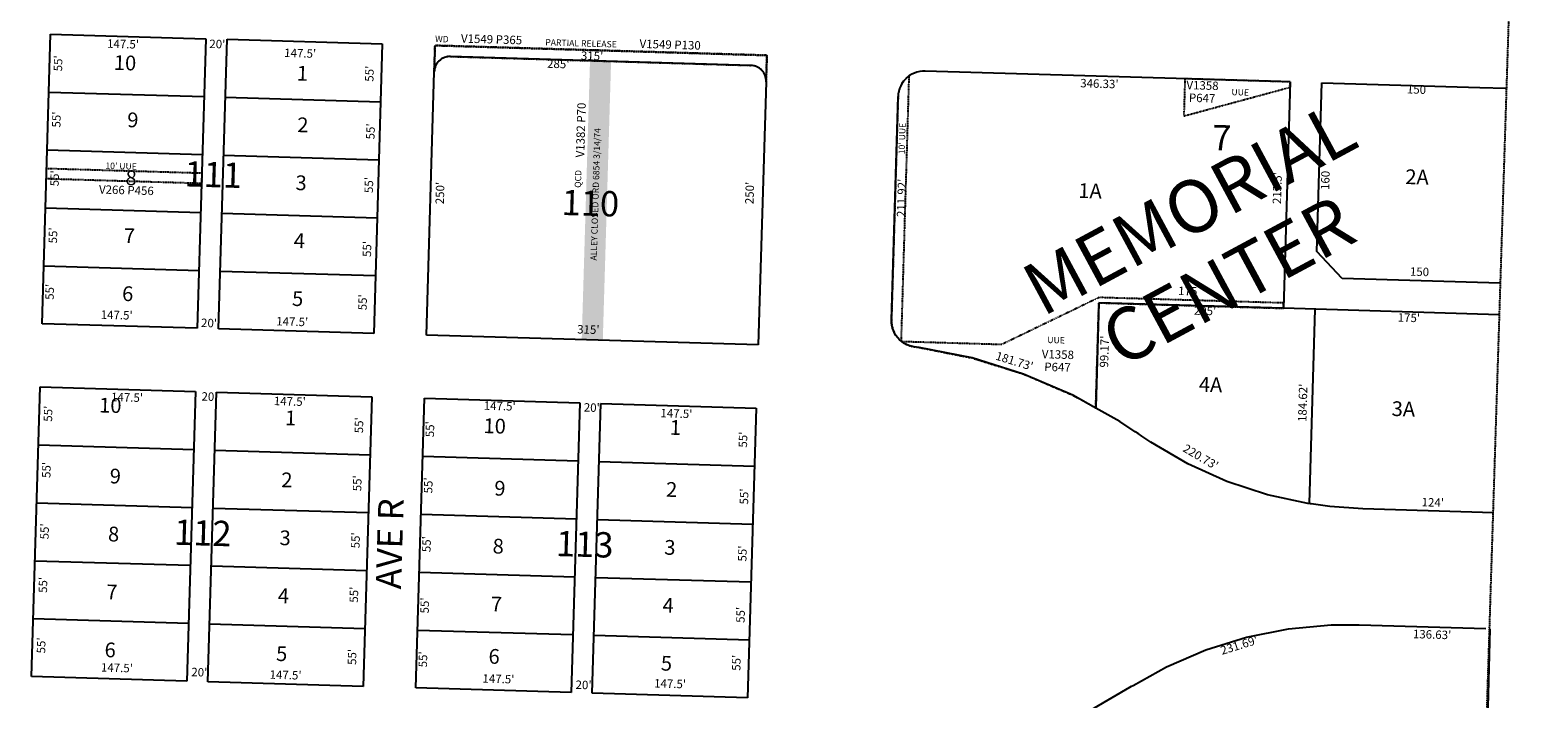
# Model space of a CAD drawing. Extents: x 942164 to 947660, y 7273332 to 7278808.
# Drawn here: x 946185 to 947615, y 7277137 to 7277772 of the extents above; entities that cross this region are included whole.
import ezdxf
from ezdxf.enums import TextEntityAlignment as Align

# ---------------------------------------------------------------- set-up
doc = ezdxf.new("R2010")
doc.units = 0
doc.linetypes.add('DASHDOT', pattern=[1, 0.5, -0.25, 0, -0.25])
doc.linetypes.add('HIDDEN', pattern=[0.375, 0.25, -0.125])
for name, color, linetype in [('1', 7, 'CONTINUOUS'), ('10', 7, 'CONTINUOUS'), ('11', 7, 'CONTINUOUS'), ('13', 7, 'CONTINUOUS'), ('15', 7, 'CONTINUOUS'), ('19', 7, 'CONTINUOUS'), ('21', 7, 'CONTINUOUS'), ('22', 7, 'CONTINUOUS'), ('25', 7, 'CONTINUOUS'), ('6', 7, 'CONTINUOUS'), ('7', 7, 'CONTINUOUS')]:
    doc.layers.add(name, color=color, linetype=linetype)
doc.styles.add('ROMANC', font='ROMANC', dxfattribs={"height": 0.2})
doc.styles.add('txt', font='TXT', dxfattribs={"height": 0.2})

msp = doc.modelspace()

# ---------------------------------------------------------------- linework, layer by layer
at = {"layer": '1', "color": 253, "linetype": 'HIDDEN'}
msp.add_lwpolyline([(947615.412, 7278650.801), (942327.916, 7278807.902), (942164.401, 7273533.02), (947448.408, 7273372.26)], close=True, dxfattribs=at)
at = {"layer": '21', "color": 7, "linetype": 'DASHDOT'}
for p, q in [((946568.404, 7277732.36), (946569.146, 7277757.348)), ((946583.841, 7277746.907), (946868.716, 7277738.446))]:
    msp.add_line(p, q, dxfattribs=at)
for points in [[(946883.264, 7277723.007), (946884.006, 7277747.997), (946569.145, 7277757.347), (946568.403, 7277732.36)], [(946569.145, 7277757.347), (946884.006, 7277747.997), (946883.264, 7277723.007)]]:
    msp.add_lwpolyline(points, dxfattribs=at)
for points in [[(947011.566, 7277476.713), (947019.053, 7277728.835), (947015.365, 7277725.36), (947013.638, 7277723.327), (947012.157, 7277721.203), (947010.921, 7277718.906), (947009.933, 7277716.518), (947009.19, 7277713.956), (947008.697, 7277711.385), (947008.454, 7277708.808), (947002.163, 7277496.985), (947002.25, 7277494.313), (947002.59, 7277491.719), (947003.183, 7277489.2), (947004.026, 7277486.758), (947005.124, 7277484.392), (947006.473, 7277482.1), (947008.079, 7277480.051), (947009.858, 7277478.164), (947011.566, 7277476.713)], [(947280.604, 7277725.737), (947279.555, 7277690.458), (947380.214, 7277717.697), (947380.365, 7277722.774)], [(946200.687, 7277640.732), (946348.039, 7277636.357), (946347.742, 7277626.361), (946200.391, 7277630.738)], [(947196.036, 7277414.025), (947198.98, 7277513.15), (947373.985, 7277507.953), (947374.134, 7277512.95), (947199.128, 7277518.147), (947106.511, 7277473.459), (947012.143, 7277476.261), (947014.015, 7277474.956), (947016.311, 7277473.721), (947018.698, 7277472.649), (947021.26, 7277471.906), (947023.83, 7277471.414), (947028.562, 7277470.772), (947078.622, 7277460.783), (947127.442, 7277445.576), (947174.365, 7277425.425), (947196.014, 7277413.276), (947196.036, 7277414.025)]]:
    msp.add_lwpolyline(points, close=True, dxfattribs=at)
for centre, start, end in [((946583.396352, 7277731.91389), 88.299, 178.299), ((946868.270735, 7277723.453039), 358.299, 88.299)]:
    msp.add_arc(centre, 15, start, end, dxfattribs=at)
at = {"layer": '25', "color": 212, "linetype": 'CONTINUOUS'}
msp.add_solid([(946716.2, 7277742.976), (946708.334, 7277478.094), (946736.192, 7277742.383), (946728.325, 7277477.499)], dxfattribs=at)
at = {"layer": '6', "color": 7, "linetype": 'CONTINUOUS'}
for p, q in [((946196.309, 7277493.298), (946204.471, 7277768.177)), ((946204.471, 7277768.177), (946351.824, 7277763.8)), ((946351.824, 7277763.8), (946343.66, 7277488.922)), ((946363.652, 7277488.328), (946371.815, 7277763.208)), ((946371.815, 7277763.208), (946519.167, 7277758.831)), ((946519.167, 7277758.831), (946511.004, 7277483.952)), ((946868.716, 7277738.446), (946583.841, 7277746.906)), ((946560.981, 7277482.468), (946568.403, 7277732.36)), ((946883.264, 7277723.007), (946875.843, 7277473.118)), ((947380.365, 7277722.774), (947034.185, 7277733.055)), ((947380.365, 7277722.774), (947373.985, 7277507.953)), ((947405.602, 7277561.954), (947410.352, 7277721.884)), ((947410.352, 7277721.884), (947560.286, 7277717.432)), ((947002.163, 7277496.985), (947008.454, 7277708.808)), ((947560.286, 7277717.432), (947585.275, 7277716.69)), ((947429.769, 7277536.31), (947405.602, 7277561.954)), ((947579.703, 7277531.856), (947429.769, 7277536.31)), ((947374.028, 7277509.368), (947373.985, 7277507.953)), ((947578.812, 7277501.87), (947373.985, 7277507.953)), ((946343.66, 7277488.922), (946196.309, 7277493.298)), ((946511.004, 7277483.952), (946363.652, 7277488.328)), ((946875.843, 7277473.118), (946560.981, 7277482.468)), ((946186.365, 7277158.445), (946194.527, 7277433.324)), ((946194.527, 7277433.324), (946341.879, 7277428.949)), ((946341.879, 7277428.949), (946333.717, 7277154.07)), ((946353.708, 7277153.477), (946361.871, 7277428.354)), ((946361.871, 7277428.354), (946509.223, 7277423.978)), ((946509.223, 7277423.978), (946501.06, 7277149.1)), ((946551.037, 7277147.616), (946559.201, 7277422.495)), ((946559.201, 7277422.495), (946706.554, 7277418.118)), ((946706.554, 7277418.118), (946698.39, 7277143.24)), ((946718.381, 7277142.646), (946726.544, 7277417.525)), ((946726.544, 7277417.525), (946873.896, 7277413.149)), ((946873.896, 7277413.149), (946865.732, 7277138.271)), ((947196.036, 7277414.025), (947196.014, 7277413.276)), ((947218.893, 7277400.425), (947196.014, 7277413.276)), ((947233.363, 7277390.825), (947218.893, 7277400.425)), ((947236.313, 7277389.069), (947233.363, 7277390.825)), ((947239.661, 7277386.719), (947236.313, 7277389.069)), ((947449.286, 7277317.633), (947418.087, 7277319.811)), ((947573.232, 7277313.952), (947449.286, 7277317.633)), ((947446.022, 7277207.681), (947566.01, 7277204.13)), ((947569.957, 7277203.66), (947557.802, 7276771.92)), ((947569.3, 7277204.02), (947569.967, 7277204.001)), ((946333.717, 7277154.07), (946186.365, 7277158.445)), ((946501.06, 7277149.1), (946353.708, 7277153.477)), ((946698.39, 7277143.24), (946551.037, 7277147.616)), ((946865.732, 7277138.271), (946718.381, 7277142.646))]:
    msp.add_line(p, q, dxfattribs=at)
for points in [[(947034.185, 7277733.055), (947031.597, 7277732.966), (947029.003, 7277732.626), (947026.402, 7277732.036), (947023.959, 7277731.19), (947021.591, 7277730.095), (947019.383, 7277728.743), (947017.252, 7277727.138), (947015.365, 7277725.36), (947013.638, 7277723.327), (947012.157, 7277721.203), (947010.921, 7277718.906), (947009.933, 7277716.518), (947009.19, 7277713.956), (947008.697, 7277711.385), (947008.454, 7277708.808)], [(947023.83, 7277471.414), (947021.26, 7277471.906), (947018.698, 7277472.649), (947016.311, 7277473.721), (947014.015, 7277474.956), (947011.891, 7277476.436), (947009.858, 7277478.164), (947008.079, 7277480.051), (947006.473, 7277482.1), (947005.124, 7277484.392), (947004.026, 7277486.758), (947003.183, 7277489.2), (947002.59, 7277491.719), (947002.25, 7277494.313), (947002.163, 7277496.985)], [(947196.014, 7277413.276), (947174.365, 7277425.425), (947127.442, 7277445.576), (947078.622, 7277460.783), (947028.562, 7277470.772), (947023.83, 7277471.414)], [(947399.405, 7277322.366), (947397.333, 7277322.761), (947359.06, 7277330.984), (947320.504, 7277343.717), (947283.481, 7277360.324), (947248.407, 7277380.791), (947239.661, 7277386.719)], [(947418.087, 7277319.811), (947400.32, 7277322.256), (947399.405, 7277322.366)], [(947229.944, 7277149.32), (947231.466, 7277150.025), (947263.089, 7277167.76), (947300.415, 7277183.827), (947339.123, 7277195.849), (947378.961, 7277203.836), (947419.423, 7277207.554), (947446.022, 7277207.681)], [(946999.426, 7277073.545), (947000.933, 7277073.75), (947050.129, 7277079.627), (947099.986, 7277090.902), (947148.33, 7277107.39), (947194.654, 7277128.859), (947228.417, 7277148.448), (947229.944, 7277149.32)]]:
    msp.add_lwpolyline(points, dxfattribs=at)
for centre, radius, start, end in [((946583.396352, 7277731.91389), 14.999, 88.299, 178.299), ((946868.270735, 7277723.453039), 15, 358.299, 88.299)]:
    msp.add_arc(centre, radius, start, end, dxfattribs=at)
at = {"layer": '7', "color": 7, "linetype": 'CONTINUOUS'}
for p, q in [((946202.84, 7277713.201), (946350.192, 7277708.826)), ((946370.182, 7277708.231), (946517.535, 7277703.855)), ((946201.207, 7277658.224), (946348.558, 7277653.849)), ((946368.55, 7277653.256), (946515.902, 7277648.88)), ((946199.573, 7277603.25), (946346.925, 7277598.873)), ((946366.917, 7277598.28), (946514.269, 7277593.904)), ((946197.942, 7277548.273), (946345.294, 7277543.897)), ((946365.285, 7277543.304), (946512.637, 7277538.928)), ((947198.98, 7277513.15), (947196.036, 7277414.025)), ((947373.985, 7277507.953), (947198.98, 7277513.15)), ((947403.89, 7277507.064), (947398.41, 7277322.53)), ((946192.895, 7277378.348), (946340.248, 7277373.973)), ((946360.239, 7277373.379), (946507.591, 7277369.003)), ((946557.569, 7277367.518), (946704.92, 7277363.144)), ((946724.912, 7277362.549), (946872.262, 7277358.174)), ((946191.263, 7277323.373), (946338.614, 7277318.997)), ((946358.606, 7277318.403), (946505.958, 7277314.028)), ((946555.935, 7277312.544), (946703.287, 7277308.167)), ((946723.278, 7277307.574), (946870.63, 7277303.198)), ((946189.629, 7277268.397), (946336.982, 7277264.022)), ((946356.973, 7277263.428), (946504.324, 7277259.051)), ((946554.303, 7277257.568), (946701.656, 7277253.192)), ((946721.647, 7277252.598), (946868.998, 7277248.222)), ((946187.997, 7277213.421), (946335.35, 7277209.046)), ((946355.341, 7277208.451), (946502.693, 7277204.077)), ((946552.671, 7277202.591), (946700.022, 7277198.216)), ((946720.014, 7277197.623), (946867.365, 7277193.247))]:
    msp.add_line(p, q, dxfattribs=at)

# ---------------------------------------------------------------- texts
at = {"layer": '10', "color": 134, "linetype": 'CONTINUOUS'}
for s, height, style, p in [('10', 14, 'txt', (946275.046754, 7277739.068339)), ('1 ', 14, 'txt', (946445.467467, 7277729.090338)), ('9 ', 14, 'txt', (946284.607888, 7277684.845011)), ('2 ', 14, 'txt', (946445.847645, 7277680.140625)), ('7', 24, 'ROMANC', (947315.455665, 7277666.727293)), ('8 ', 14, 'txt', (946282.975645, 7277629.868625)), ('111', 24, 'ROMANC', (946358.738963, 7277631.739804)), ('3 ', 14, 'txt', (946444.215645, 7277625.164625)), ('2A', 13.999, 'txt', (947500.761322, 7277630.754838)), ('110', 24, 'ROMANC', (946716.505671, 7277604.592831)), ('1A', 13.999, 'txt', (947190.590415, 7277617.599453)), ('7 ', 14, 'txt', (946281.343605, 7277574.892895)), ('4 ', 14, 'txt', (946442.582402, 7277570.18924)), ('6 ', 14, 'txt', (946279.711888, 7277519.917011)), ('5 ', 14, 'txt', (946440.950645, 7277515.212625)), ('4A', 13.999, 'txt', (947304.889176, 7277433.669042)), ('10', 14, 'txt', (946261.099754, 7277414.006339)), ('3A', 13.999, 'txt', (947487.838322, 7277410.659838)), ('1 ', 14, 'txt', (946434.289467, 7277402.027338)), ('10', 14, 'txt', (946625.729754, 7277394.424339)), ('1 ', 14, 'txt', (946799.318467, 7277392.936338)), ('9 ', 14, 'txt', (946267.982888, 7277346.794011)), ('2 ', 14, 'txt', (946430.705645, 7277343.190625)), ('9 ', 14, 'txt', (946632.851888, 7277335.270011)), ('2 ', 14, 'txt', (946795.736645, 7277334.101625)), ('112', 24, 'ROMANC', (946348.735671, 7277291.668831)), ('8 ', 14, 'txt', (946266.349645, 7277291.818625)), ('3 ', 14, 'txt', (946429.073645, 7277288.215625)), ('113', 24, 'ROMANC', (946711.127671, 7277280.906831)), ('8 ', 14, 'txt', (946631.218645, 7277280.294625)), ('3 ', 14, 'txt', (946794.103645, 7277279.125625)), ('7 ', 14, 'txt', (946264.717605, 7277236.843895)), ('4 ', 14, 'txt', (946427.441402, 7277233.23824)), ('7 ', 14, 'txt', (946629.585605, 7277225.317895)), ('4 ', 14, 'txt', (946792.471402, 7277224.14924)), ('6 ', 14, 'txt', (946263.084888, 7277181.867011)), ('5 ', 14, 'txt', (946425.808645, 7277178.263625)), ('6 ', 14, 'txt', (946627.347888, 7277175.719011)), ('5 ', 14, 'txt', (946790.839645, 7277169.172625))]:
    msp.add_text(s, height=height, rotation=358.299, dxfattribs=dict(at, style=style)).set_placement(p, align=Align.MIDDLE)
at = {"layer": '11', "color": 7, "linetype": 'CONTINUOUS', "style": 'txt'}
for s, rotation, p in [("147.5'", 358.299, (946273.170602, 7277757.743395)), ("20'", 358.299, (946362.641502, 7277757.709096)), ("147.5'", 358.299, (946441.227602, 7277748.983395)), ("315'", 358.299, (946718.12935, 7277746.455503)), ("55'", 88.299, (946212.581854, 7277740.390488)), ("55'", 88.299, (946507.957854, 7277730.532488)), ("285'", 358.299, (946686.057725, 7277738.851411)), ("346.33'", 358.299, (947199.435312, 7277720.114129)), ('150', 358.299, (947500.253668, 7277714.580316)), ("55'", 88.299, (946210.997854, 7277687.051488)), ("55'", 88.299, (946508.970854, 7277675.776488)), ("55'", 88.299, (946209.342854, 7277631.289488)), ("213.5'", 88.299, (947369.210074, 7277621.974699)), ('160', 88.299, (947414.788044, 7277629.290752)), ("55'", 88.299, (946507.458854, 7277624.862488)), ("250'", 88.299, (946574.872639, 7277617.296739)), ("250'", 88.299, (946868.656639, 7277617.345739)), ("211.92'", 88.299, (947012.802107, 7277612.661644)), ("55'", 88.299, (946207.733854, 7277577.100488)), ("55'", 88.299, (946505.658854, 7277564.251488)), ('150', 358.299, (947503.118668, 7277541.573316)), ("55'", 88.299, (946204.606854, 7277523.540488)), ("55'", 88.299, (946501.515854, 7277513.638488)), ('175', 358.299, (947283.262641, 7277523.253476)), ("147.5'", 358.299, (946267.148602, 7277500.543395)), ("205'", 358.299, (947299.651739, 7277504.506361)), ("20'", 358.299, (946354.778502, 7277492.966096)), ("147.5'", 358.299, (946433.662602, 7277494.255395)), ("315'", 358.299, (946714.59635, 7277486.762503)), ("175'", 358.299, (947493.058336, 7277497.966553)), ("99.17'", 88.299, (947205.211744, 7277466.825852)), ("181.73'", 342.699914, (947118.600259, 7277456.855745)), ("184.62'", 88.299, (947393.386809, 7277418.220936)), ("147.5'", 358.299, (946276.982602, 7277422.395395)), ("20'", 358.299, (946355.166502, 7277423.084096)), ("147.5'", 358.299, (946431.415602, 7277418.600395)), ("147.5'", 358.299, (946630.532602, 7277414.198395)), ("55'", 88.299, (946203.088854, 7277407.871488)), ("20'", 358.299, (946717.868502, 7277412.676096)), ("147.5'", 358.299, (946798.152602, 7277407.053395)), ("55'", 88.299, (946498.050854, 7277396.944488)), ("55'", 88.299, (946565.382854, 7277393.178488)), ("55'", 88.299, (946862.374854, 7277383.290488)), ("220.73'", 329.735269, (947295.089221, 7277366.018805)), ("55'", 88.299, (946201.504854, 7277354.534488)), ("55'", 88.299, (946496.413854, 7277341.842488)), ("55'", 88.299, (946563.798854, 7277339.841488)), ("55'", 88.299, (946863.411854, 7277329.326488)), ("124'", 358.299, (947515.740267, 7277322.715892)), ("55'", 88.299, (946199.772854, 7277296.196488)), ("55'", 88.299, (946494.805854, 7277287.695488)), ("55'", 88.299, (946562.143854, 7277284.077488)), ("55'", 88.299, (946861.803854, 7277275.179488)), ("55'", 88.299, (946198.265854, 7277245.433488)), ("55'", 88.299, (946493.273854, 7277236.122488)), ("55'", 88.299, (946560.414854, 7277225.891488)), ("55'", 88.299, (946860.074854, 7277216.992488)), ("55'", 88.299, (946196.558854, 7277187.977488)), ("231.69'", 17.255622, (947332.328694, 7277187.237521)), ("136.63'", 358.299, (947515.069103, 7277197.335441)), ("55'", 88.299, (946491.521854, 7277177.078488)), ("55'", 88.299, (946558.744854, 7277174.756488)), ("55'", 88.299, (946856.083854, 7277171.477488)), ("147.5'", 358.299, (946267.334602, 7277165.725395)), ("20'", 358.299, (946345.538502, 7277161.580096)), ("147.5'", 358.299, (946427.344602, 7277158.939395)), ("147.5'", 358.299, (946629.309602, 7277155.237395)), ("20'", 358.299, (946710.052502, 7277149.492096)), ("147.5'", 358.299, (946792.155602, 7277150.660395))]:
    msp.add_text(s, height=8, rotation=rotation, dxfattribs=at).set_placement(p, align=Align.MIDDLE)
at = {"layer": '13', "color": 14, "linetype": 'CONTINUOUS', "style": 'txt'}
for s, rotation, p in [('V1549 P365', 358.299, (946622.783317, 7277762.204282)), ('V1549 P130', 358.299, (946792.219872, 7277757.169684)), ('V1358', 358.299, (947297.256962, 7277718.423676)), ('P647', 358.299, (947296.901254, 7277706.42865)), ('V1382 P70', 88.299, (946708.497233, 7277677.103912)), ('V266 P456', 358.299, (946276.346538, 7277619.035566)), ('V1358', 358.299, (947160.058962, 7277463.100676)), ('P647', 358.299, (947159.703254, 7277451.10565))]:
    msp.add_text(s, height=8, rotation=rotation, dxfattribs=at).set_placement(p, align=Align.MIDDLE)
at = {"layer": '15', "color": 30, "linetype": 'CONTINUOUS', "style": 'ROMANC'}
for s, p in [('MEMORIAL', (947287.764769, 7277597.065123)), ('CENTER', (947324.394073, 7277528.19996))]:
    msp.add_text(s, height=50, rotation=28.299, dxfattribs=at).set_placement(p, align=Align.MIDDLE)
at = {"layer": '19', "color": 1, "linetype": 'CONTINUOUS', "style": 'ROMANC'}
msp.add_text('AVE R', height=23.999, rotation=88.299, dxfattribs=at).set_placement((946529.303537, 7277284.365728), align=Align.MIDDLE)
at = {"layer": '22', "color": 3, "linetype": 'CONTINUOUS', "style": 'txt'}
for s, rotation, p in [('WD', 358.299, (946575.64347, 7277762.681791)), ('PARTIAL RELEASE', 358.299, (946707.675878, 7277758.654493)), ('UUE', 358.299, (947333.056585, 7277712.175186)), ('ALLEY CLOSED ORD 6854 3/14/74', 88.299, (946722.192716, 7277616.027903)), ("10' UUE", 88.299, (947013.015583, 7277669.018337)), ("10' UUE", 358.299, (946271.327337, 7277642.125417)), ('QCD ', 88.299, (946705.664458, 7277631.613017)), ('UUE', 358.299, (947158.353585, 7277476.951186))]:
    msp.add_text(s, height=6, rotation=rotation, dxfattribs=at).set_placement(p, align=Align.MIDDLE)

doc.saveas('drawing.dxf')
